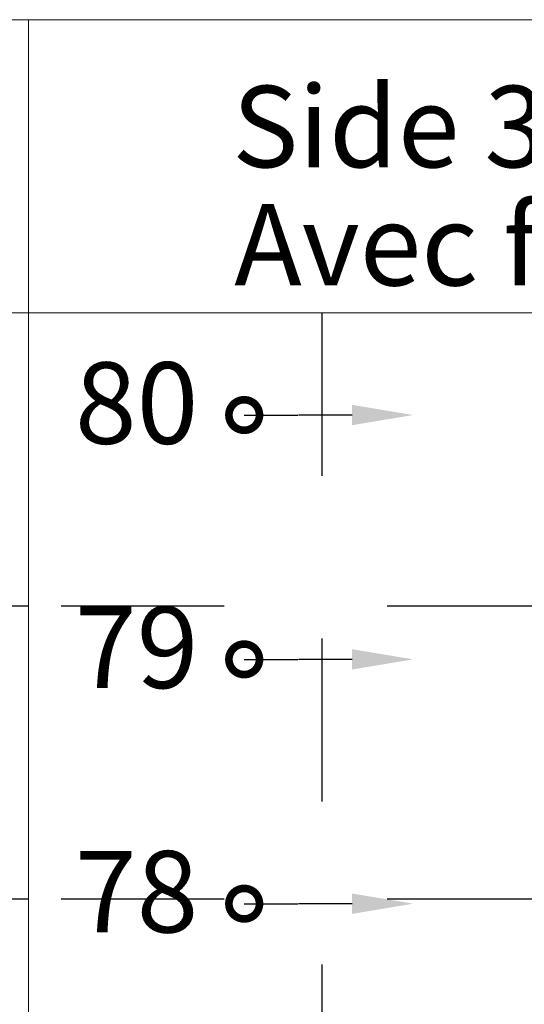
# Model space of a CAD drawing. Units: millimetres. Extents: x -145562 to -73895, y -48417 to 160566.
# Drawn here: x -85226 to -84607, y -4198 to -2989 of the extents above; entities that cross this region are included whole.
import ezdxf
from ezdxf.enums import TextEntityAlignment as Align

# ---------------------------------------------------------------- set-up
doc = ezdxf.new("R2010")
doc.units = ezdxf.units.MM
doc.header["$LTSCALE"] = 200
doc.header["$MEASUREMENT"] = 0
doc.header["$PDMODE"] = 3
doc.header["$PDSIZE"] = 1
doc.linetypes.add('SIX-SIX', pattern=[2, 1, -1])
doc.layers.get('0').update_dxf_attribs({"lineweight": 0})
doc.layers.add('03-MP light', color=7, linetype='Continuous', lineweight=18)
doc.layers.add('CENTRE', color=6, linetype='SIX-SIX')
doc.styles.add('ARIALNAR', font='ARIALN.TTF')
doc.dimstyles.new('FLECHE', dxfattribs={"dimscale": 0, "dimtxt": 0.1, "dimasz": 75, "dimexe": 0, "dimexo": 0, "dimgap": 0, "dimtad": 0, "dimtih": 1, "dimtoh": 1, "dimdec": 4, "dimzin": 0, "dimdsep": 46, "dimlunit": 4, "dimtxsty": 'ARIALNAR', "dimblk1": 'DOTSMALL', "dimsah": 1, "dimcen": 0, "dimse1": 1, "dimse2": 1, "dimadec": 0, "dimazin": 0, "dimtfac": 1, "dimtdec": 4, "dimtofl": 0, "dimtmove": 0, "dimatfit": 3, "dimldrblk": 'DOTSMALL', "dimfxl": 1, "dimfrac": 2, "dimtolj": 1, "dimtzin": 0, "dimarcsym": 0})

# ---------------------------------------------------------------- blocks, each defined once
blk = doc.blocks.new('_DOTSMALL')
at = {"color": 0, "linetype": 'ByBlock', "const_width": 0.5}
blk.add_lwpolyline([(-0.0625, 0, 1), (0.0625, 0, 1)], format="xyb", close=True, dxfattribs=at)
blk = doc.blocks.new('*D236')
at = {"layer": '03-MP light', "color": 0, "lineweight": -2, "transparency": 16777216}
for p, q in [((-84950.6, -4074.8), (-84884.6, -4074.8)), ((-84818.2, -4074.8), (-84884.1, -4074.8))]:
    blk.add_line(p, q, dxfattribs=at)
at = {"layer": '03-MP light', "color": 0, "transparency": 16777216}
blk.add_solid([(-84818.2, -4062.3), (-84818.2, -4087.3), (-84743.2, -4074.8)], dxfattribs=at)
at = {"layer": 'Defpoints', "color": 0, "transparency": 16777216}
for p in [(-84950.6, -4081), (-84743.2, -4074.8), (-84743.2, -4081)]:
    blk.add_point(p, dxfattribs=at)
at = {"layer": '03-MP light', "color": 0, "lineweight": -2, "transparency": 16777216, "xscale": 75, "yscale": 75, "zscale": 75, "rotation": 180}
blk.add_blockref('_DOTSMALL', (-84950.6, -4074.8), dxfattribs=at)
at = {"layer": '03-MP light', "color": 0, "transparency": 16777216, "insert": (-84884.4, -4074.8), "char_height": 0.1, "attachment_point": 5, "style": 'ARIALNAR'}
blk.add_mtext('\\A1;17\'-3 3/8"', dxfattribs=at)
blk = doc.blocks.new('*D232')
at = {"layer": '03-MP light', "color": 0, "lineweight": -2, "transparency": 16777216}
for p, q in [((-84950.6, -3774.8), (-84884.6, -3774.8)), ((-84818.2, -3774.8), (-84884.1, -3774.8))]:
    blk.add_line(p, q, dxfattribs=at)
at = {"layer": '03-MP light', "color": 0, "transparency": 16777216}
blk.add_solid([(-84818.2, -3762.3), (-84818.2, -3787.3), (-84743.2, -3774.8)], dxfattribs=at)
at = {"layer": 'Defpoints', "color": 0, "transparency": 16777216}
for p in [(-84950.6, -3781), (-84743.2, -3774.8), (-84743.2, -3781)]:
    blk.add_point(p, dxfattribs=at)
at = {"layer": '03-MP light', "color": 0, "lineweight": -2, "transparency": 16777216, "xscale": 75, "yscale": 75, "zscale": 75, "rotation": 180}
blk.add_blockref('_DOTSMALL', (-84950.6, -3774.8), dxfattribs=at)
at = {"layer": '03-MP light', "color": 0, "transparency": 16777216, "insert": (-84884.4, -3774.8), "char_height": 0.1, "attachment_point": 5, "style": 'ARIALNAR'}
blk.add_mtext('\\A1;17\'-3 3/8"', dxfattribs=at)
blk = doc.blocks.new('*D238')
at = {"layer": '03-MP light', "color": 0, "lineweight": -2, "transparency": 16777216}
for p, q in [((-84950.6, -3474.8), (-84884.6, -3474.8)), ((-84818.2, -3474.8), (-84884.1, -3474.8))]:
    blk.add_line(p, q, dxfattribs=at)
at = {"layer": '03-MP light', "color": 0, "transparency": 16777216}
blk.add_solid([(-84818.2, -3462.3), (-84818.2, -3487.3), (-84743.2, -3474.8)], dxfattribs=at)
at = {"layer": 'Defpoints', "color": 0, "transparency": 16777216}
for p in [(-84950.6, -3481), (-84743.2, -3474.8), (-84743.2, -3481)]:
    blk.add_point(p, dxfattribs=at)
at = {"layer": '03-MP light', "color": 0, "lineweight": -2, "transparency": 16777216, "xscale": 75, "yscale": 75, "zscale": 75, "rotation": 180}
blk.add_blockref('_DOTSMALL', (-84950.6, -3474.8), dxfattribs=at)
at = {"layer": '03-MP light', "color": 0, "transparency": 16777216, "insert": (-84884.4, -3474.8), "char_height": 0.1, "attachment_point": 5, "style": 'ARIALNAR'}
blk.add_mtext('\\A1;17\'-3 3/8"', dxfattribs=at)

msp = doc.modelspace()

# ---------------------------------------------------------------- linework, layer by layer
at = {"transparency": 16777216}
for p, q in [((-86655.26684, -2989.39355), (-85215.26684, -2989.39355)), ((-85215.26684, -2989.39355), (-85215.26684, -5149.39355)), ((-85215.26684, -2989.39355), (-83775.26684, -2989.39355)), ((-85215.26684, -5149.39355), (-85215.26684, -2989.39355)), ((-86655.26684, -3349.39355), (-85215.26684, -3349.39355)), ((-85215.26684, -3349.39355), (-83775.26684, -3349.39355))]:
    msp.add_line(p, q, dxfattribs=at)
at = {"layer": 'CENTRE', "transparency": 16777216}
for p, q in [((-84855.26684, -3349.39355), (-84855.26684, -4789.39355)), ((-85215.26684, -3709.39355), (-86655.26684, -3709.39355)), ((-83775.26684, -3709.39355), (-85215.26684, -3709.39355)), ((-85215.26684, -4069.39355), (-86655.26684, -4069.39355)), ((-83775.26684, -4069.39355), (-85215.26684, -4069.39355))]:
    msp.add_line(p, q, dxfattribs=at)

# ---------------------------------------------------------------- texts
at = {"layer": '03-MP light', "transparency": 16777216, "style": 'ARIALNAR'}
for s, p in [("Side 3' (R4615)", (-84497.67443, -3133.5897)), ('Avec frost R132', (-84478.2518, -3278.68206)), ('80', (-85082.58607, -3473.05533)), ('79', (-85082.58607, -3773.05533)), ('78', (-85082.58607, -4073.05533))]:
    msp.add_text(s, height=100, dxfattribs=at).set_placement(p, align=Align.MIDDLE)

# ---------------------------------------------------------------- dimensions: what is measured, and where the dimension line sits
at = {"layer": '03-MP light', "transparency": 16777216}
for base, p1, p2, picture, middle in [((-84743.19473, -3474.77492), (-84950.5689, -3480.96171), (-84743.19473, -3480.96171), '*D238', (-84884.38181, -3474.77492)), ((-84743.19473, -3774.77492), (-84950.5689, -3780.96171), (-84743.19473, -3780.96171), '*D232', (-84884.38181, -3774.77492)), ((-84743.19473, -4074.77492), (-84950.5689, -4080.96171), (-84743.19473, -4080.96171), '*D236', (-84884.38181, -4074.77492))]:
    dim = msp.add_linear_dim(base=base, p1=p1, p2=p2, angle=180, dimstyle='FLECHE', override={"dimscale": 1}, dxfattribs=at)
    dim.commit()
    dim.dimension.update_dxf_attribs({"geometry": picture, "text_midpoint": middle})

doc.saveas('drawing.dxf')
